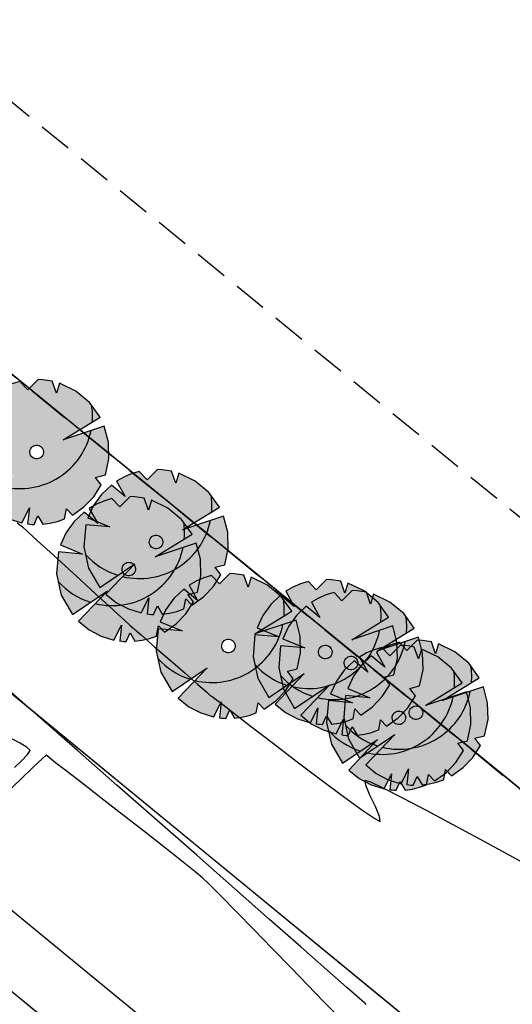
# Model space of a CAD drawing. Units: millimetres. Extents: x -12953 to 7400, y -2361 to 3392.
# Drawn here: x 3889 to 3918, y 1729 to 1788 of the extents above; entities that cross this region are included whole.
import ezdxf

# ---------------------------------------------------------------- set-up
doc = ezdxf.new("R2010")
doc.units = ezdxf.units.MM
doc.linetypes.add('DASHED', pattern=[0.75, 0.5, -0.25])
for name, color, linetype in [('_Geral_PoligonoTerreno', 1, 'Continuous'), ('_PF MeioFio', 7, 'Continuous'), ('A-PAG', 9, 'Continuous'), ('a_alinhamento', 4, 'Continuous'), ('a_meiofio', 2, 'Continuous'), ('Arv-EspInt', 193, 'Continuous'), ('CONT-MNR', 251, 'Continuous'), ('POL-TITULO', 1, 'Continuous')]:
    doc.layers.add(name, color=color, linetype=linetype)

msp = doc.modelspace()

# ---------------------------------------------------------------- hatches: boundary and pattern name
at = {"layer": 'Arv-EspInt'}
h = msp.add_hatch(color=191, dxfattribs=at)
h.paths.add_polyline_path([(3892.9599, 1763.712, 0.0565286), (3892.9271, 1764.6843), (3892.7934, 1764.8683), (3891.9726, 1765.5499), (3891.0016, 1766.0114), (3890.8178, 1765.4289), (3890.568, 1766.13), (3890.2911, 1766.1812), (3890.0116, 1766.2141), (3889.7299, 1766.2286), (3889.1108, 1765.6131), (3888.6383, 1766.1102), (3888.1693, 1765.9692), (3887.72, 1765.7759), (3887.2947, 1765.5324), (3887.8019, 1764.6286), (3886.9838, 1765.3099), (3886.3932, 1764.7497), (3885.9203, 1764.0913), (3885.578, 1763.3527), (3886.8911, 1762.8124), (3885.455, 1762.9387), (3885.3403, 1761.6263), (3885.44, 1761.1771, 0.1348714), (3887.3613, 1759.937), (3888.3797, 1760.6245), (3887.6521, 1759.8565, 0.4248442), (3892.8883, 1763.2006), (3891.2277, 1762.6441)])
edge = h.paths.add_edge_path(flags=16)
edge.add_ellipse((3889.6471, 1761.9145), major_axis=(0.2545, -0.3142), ratio=1, start_angle=0, end_angle=360)
h = msp.add_hatch(color=256, dxfattribs=at)
h.paths.add_polyline_path([(3892.4658, 1758.6459), (3893.046, 1759.2545), (3893.4993, 1759.9692), (3893.1619, 1760.4079), (3893.7408, 1760.549), (3893.9448, 1761.5192), (3893.9224, 1762.504), (3893.6745, 1763.464), (3892.8883, 1763.2006, -0.4248442), (3887.6521, 1759.8565), (3886.655, 1758.8042), (3887.2841, 1758.3024), (3887.9937, 1757.9273), (3888.7656, 1757.6893), (3889.2086, 1758.5833), (3889.1049, 1757.6327), (3889.2301, 1757.6186), (3889.3573, 1757.6081), (3889.4864, 1757.6014), (3889.7214, 1758.115), (3890.0152, 1757.6144), (3890.453, 1757.6744), (3890.8831, 1757.7793), (3891.3022, 1757.9286), (3891.4183, 1758.5316), (3891.7761, 1758.1606)])
h.paths.add_polyline_path([(3893.4252, 1763.9989), (3892.9271, 1764.6843, -0.0565286), (3892.9599, 1763.712)])
h.paths.add_polyline_path([(3886.2836, 1759.2095), (3887.3613, 1759.937, -0.1348714), (3885.44, 1761.1771), (3885.6229, 1760.3529)])
h = msp.add_hatch(color=191, dxfattribs=at)
h.paths.add_polyline_path([(3900.0787, 1758.3518, 0.0565286), (3900.0459, 1759.3241), (3899.9121, 1759.5081), (3899.0913, 1760.1897), (3898.1204, 1760.6512), (3897.9365, 1760.0687), (3897.6867, 1760.7698), (3897.4099, 1760.8209), (3897.1303, 1760.8539), (3896.8486, 1760.8684), (3896.2296, 1760.2528), (3895.7571, 1760.7499), (3895.2881, 1760.6089), (3894.8387, 1760.4157), (3894.4134, 1760.1722), (3894.9207, 1759.2684), (3894.1025, 1759.9497), (3893.5119, 1759.3895), (3893.039, 1758.7311), (3892.6968, 1757.9925), (3894.0098, 1757.4521), (3892.5738, 1757.5785), (3892.459, 1756.266), (3892.5587, 1755.8169, 0.1348714), (3894.48, 1754.5768), (3895.4985, 1755.2643), (3894.7708, 1754.4963, 0.4248442), (3900.0071, 1757.8404), (3898.3464, 1757.2839)])
edge = h.paths.add_edge_path(flags=16)
edge.add_ellipse((3896.7658, 1756.5543), major_axis=(0.2545, -0.3142), ratio=1, start_angle=0, end_angle=360)
h = msp.add_hatch(color=191, dxfattribs=at)
h.paths.add_polyline_path([(3898.4493, 1756.741, 0.0565286), (3898.4165, 1757.7132), (3898.2827, 1757.8973), (3897.4619, 1758.5789), (3896.491, 1759.0404), (3896.3071, 1758.4579), (3896.0573, 1759.1589), (3895.7805, 1759.2101), (3895.501, 1759.2431), (3895.2192, 1759.2576), (3894.6002, 1758.642), (3894.1277, 1759.1391), (3893.6587, 1758.9981), (3893.2093, 1758.8049), (3892.784, 1758.5613), (3893.2913, 1757.6576), (3892.4731, 1758.3389), (3891.8825, 1757.7787), (3891.4097, 1757.1203), (3891.0674, 1756.3817), (3892.3804, 1755.8413), (3890.9444, 1755.9677), (3890.8296, 1754.6552), (3890.9293, 1754.2061, 0.1348714), (3892.8506, 1752.966), (3893.8691, 1753.6534), (3893.1414, 1752.8854, 0.4248442), (3898.3777, 1756.2295), (3896.717, 1755.673)])
edge = h.paths.add_edge_path(flags=16)
edge.add_ellipse((3895.1364, 1754.9434), major_axis=(0.2545, -0.3142), ratio=1, start_angle=0, end_angle=360)
h = msp.add_hatch(color=256, dxfattribs=at)
h.paths.add_polyline_path([(3899.5845, 1753.2857), (3900.1647, 1753.8943), (3900.6181, 1754.609), (3900.2806, 1755.0477), (3900.8595, 1755.1888), (3901.0635, 1756.159), (3901.0411, 1757.1438), (3900.7932, 1758.1038), (3900.0071, 1757.8404, -0.4248442), (3894.7708, 1754.4963), (3893.7738, 1753.444), (3894.4028, 1752.9421), (3895.1125, 1752.5671), (3895.8844, 1752.3291), (3896.3274, 1753.2231), (3896.2236, 1752.2725), (3896.3489, 1752.2584), (3896.4761, 1752.2479), (3896.6051, 1752.2411), (3896.8402, 1752.7548), (3897.1339, 1752.2542), (3897.5718, 1752.3142), (3898.0019, 1752.4191), (3898.421, 1752.5684), (3898.537, 1753.1714), (3898.8949, 1752.8003)])
h.paths.add_polyline_path([(3900.544, 1758.6387), (3900.0459, 1759.3241, -0.0565286), (3900.0787, 1758.3518)])
h.paths.add_polyline_path([(3893.4024, 1753.8493), (3894.48, 1754.5768, -0.1348714), (3892.5587, 1755.8169), (3892.7416, 1754.9926)])
h = msp.add_hatch(color=256, dxfattribs=at)
h.paths.add_polyline_path([(3897.9552, 1751.6749), (3898.5353, 1752.2835), (3898.9887, 1752.9982), (3898.6512, 1753.4369), (3899.2301, 1753.5779), (3899.4341, 1754.5481), (3899.4118, 1755.533), (3899.1638, 1756.493), (3898.3777, 1756.2295, -0.4248442), (3893.1414, 1752.8854), (3892.1444, 1751.8332), (3892.7734, 1751.3313), (3893.4831, 1750.9562), (3894.255, 1750.7183), (3894.698, 1751.6122), (3894.5942, 1750.6617), (3894.7195, 1750.6476), (3894.8467, 1750.6371), (3894.9757, 1750.6303), (3895.2108, 1751.144), (3895.5045, 1750.6434), (3895.9424, 1750.7033), (3896.3725, 1750.8082), (3896.7916, 1750.9576), (3896.9076, 1751.5606), (3897.2655, 1751.1895)])
h.paths.add_polyline_path([(3898.9146, 1757.0279), (3898.4165, 1757.7132, -0.0565286), (3898.4493, 1756.741)])
h.paths.add_polyline_path([(3891.773, 1752.2385), (3892.8506, 1752.966, -0.1348714), (3890.9293, 1754.2061), (3891.1122, 1753.3818)])
h = msp.add_hatch(color=191, dxfattribs=at)
h.paths.add_polyline_path([(3904.3931, 1752.1573, 0.0565286), (3904.3603, 1753.1295), (3904.2265, 1753.3136), (3903.4057, 1753.9951), (3902.4347, 1754.4566), (3902.2509, 1753.8741), (3902.0011, 1754.5752), (3901.7243, 1754.6264), (3901.4447, 1754.6593), (3901.163, 1754.6738), (3900.544, 1754.0583), (3900.0715, 1754.5554), (3899.6025, 1754.4144), (3899.1531, 1754.2211), (3898.7278, 1753.9776), (3899.2351, 1753.0739), (3898.4169, 1753.7551), (3897.8263, 1753.1949), (3897.3534, 1752.5366), (3897.0112, 1751.7979), (3898.3242, 1751.2576), (3896.8882, 1751.384), (3896.7734, 1750.0715), (3896.8731, 1749.6224, 0.1348714), (3898.7944, 1748.3822), (3899.8129, 1749.0697), (3899.0852, 1748.3017, 0.4248442), (3904.3214, 1751.6458), (3902.6608, 1751.0893)])
edge = h.paths.add_edge_path(flags=16)
edge.add_ellipse((3901.0802, 1750.3597), major_axis=(0.2545, -0.3142), ratio=1, start_angle=0, end_angle=360)
h = msp.add_hatch(color=191, dxfattribs=at)
h.paths.add_polyline_path([(3910.1648, 1751.8014, 0.0565286), (3910.132, 1752.7736), (3909.9982, 1752.9577), (3909.1774, 1753.6393), (3908.2064, 1754.1008), (3908.0226, 1753.5183), (3907.7728, 1754.2193), (3907.496, 1754.2705), (3907.2164, 1754.3035), (3906.9347, 1754.318), (3906.3157, 1753.7024), (3905.8432, 1754.1995), (3905.3742, 1754.0585), (3904.9248, 1753.8653), (3904.4995, 1753.6217), (3905.0068, 1752.718), (3904.1886, 1753.3993), (3903.598, 1752.8391), (3903.1251, 1752.1807), (3902.7829, 1751.4421), (3904.0959, 1750.9017), (3902.6599, 1751.0281), (3902.5451, 1749.7156), (3902.6448, 1749.2665, 0.1348714), (3904.5661, 1748.0264), (3905.5846, 1748.7138), (3904.8569, 1747.9458, 0.4248442), (3910.0931, 1751.2899), (3908.4325, 1750.7334)])
edge = h.paths.add_edge_path(flags=16)
edge.add_ellipse((3906.8519, 1750.0038), major_axis=(0.2545, -0.3142), ratio=1, start_angle=0, end_angle=360)
h = msp.add_hatch(color=191, dxfattribs=at)
h.paths.add_polyline_path([(3911.6953, 1751.1432, 0.0565286), (3911.6625, 1752.1154), (3911.5287, 1752.2995), (3910.7079, 1752.981), (3909.7369, 1753.4425), (3909.5531, 1752.86), (3909.3033, 1753.5611), (3909.0265, 1753.6123), (3908.7469, 1753.6452), (3908.4652, 1753.6597), (3907.8462, 1753.0442), (3907.3737, 1753.5413), (3906.9047, 1753.4003), (3906.4553, 1753.207), (3906.03, 1752.9635), (3906.5373, 1752.0598), (3905.7191, 1752.741), (3905.1285, 1752.1808), (3904.6556, 1751.5225), (3904.3134, 1750.7838), (3905.6264, 1750.2435), (3904.1904, 1750.3699), (3904.0756, 1749.0574), (3904.1753, 1748.6083, 0.1348714), (3906.0966, 1747.3681), (3907.1151, 1748.0556), (3906.3874, 1747.2876, 0.4248442), (3911.6236, 1750.6317), (3909.963, 1750.0752)])
edge = h.paths.add_edge_path(flags=16)
edge.add_ellipse((3908.3824, 1749.3456), major_axis=(0.2545, -0.3142), ratio=1, start_angle=0, end_angle=360)
h = msp.add_hatch(color=256, dxfattribs=at)
h.paths.add_polyline_path([(3903.8989, 1747.0911), (3904.4791, 1747.6998), (3904.9325, 1748.4144), (3904.595, 1748.8531), (3905.1739, 1748.9942), (3905.3779, 1749.9644), (3905.3555, 1750.9493), (3905.1076, 1751.9093), (3904.3214, 1751.6458, -0.4248442), (3899.0852, 1748.3017), (3898.0882, 1747.2494), (3898.7172, 1746.7476), (3899.4269, 1746.3725), (3900.1987, 1746.1345), (3900.6417, 1747.0285), (3900.538, 1746.078), (3900.6633, 1746.0639), (3900.7905, 1746.0534), (3900.9195, 1746.0466), (3901.1545, 1746.5602), (3901.4483, 1746.0596), (3901.8862, 1746.1196), (3902.3163, 1746.2245), (3902.7354, 1746.3738), (3902.8514, 1746.9768), (3903.2092, 1746.6058)])
h.paths.add_polyline_path([(3904.8584, 1752.4441), (3904.3603, 1753.1295, -0.0565286), (3904.3931, 1752.1573)])
h.paths.add_polyline_path([(3897.7167, 1747.6548), (3898.7944, 1748.3822, -0.1348714), (3896.8731, 1749.6224), (3897.056, 1748.7981)])
h = msp.add_hatch(color=256, dxfattribs=at)
h.paths.add_polyline_path([(3909.6706, 1746.7353), (3910.2508, 1747.3439), (3910.7042, 1748.0586), (3910.3667, 1748.4973), (3910.9456, 1748.6383), (3911.1496, 1749.6085), (3911.1272, 1750.5934), (3910.8793, 1751.5534), (3910.0931, 1751.2899, -0.4248442), (3904.8569, 1747.9458), (3903.8599, 1746.8936), (3904.4889, 1746.3917), (3905.1986, 1746.0166), (3905.9704, 1745.7787), (3906.4134, 1746.6726), (3906.3097, 1745.7221), (3906.435, 1745.708), (3906.5622, 1745.6975), (3906.6912, 1745.6907), (3906.9262, 1746.2044), (3907.22, 1745.7038), (3907.6579, 1745.7637), (3908.088, 1745.8686), (3908.5071, 1746.018), (3908.6231, 1746.621), (3908.9809, 1746.2499)])
h.paths.add_polyline_path([(3910.6301, 1752.0883), (3910.132, 1752.7736, -0.0565286), (3910.1648, 1751.8014)])
h.paths.add_polyline_path([(3903.4884, 1747.2989), (3904.5661, 1748.0264, -0.1348714), (3902.6448, 1749.2665), (3902.8277, 1748.4422)])
h = msp.add_hatch(color=256, dxfattribs=at)
h.paths.add_polyline_path([(3911.2011, 1746.077), (3911.7813, 1746.6857), (3912.2347, 1747.4003), (3911.8972, 1747.839), (3912.4761, 1747.9801), (3912.6801, 1748.9503), (3912.6577, 1749.9352), (3912.4098, 1750.8952), (3911.6236, 1750.6317, -0.4248442), (3906.3874, 1747.2876), (3905.3904, 1746.2353), (3906.0194, 1745.7335), (3906.7291, 1745.3584), (3907.5009, 1745.1204), (3907.9439, 1746.0144), (3907.8402, 1745.0639), (3907.9655, 1745.0498), (3908.0927, 1745.0393), (3908.2217, 1745.0325), (3908.4567, 1745.5462), (3908.7505, 1745.0456), (3909.1884, 1745.1055), (3909.6185, 1745.2104), (3910.0376, 1745.3597), (3910.1536, 1745.9627), (3910.5114, 1745.5917)])
h.paths.add_polyline_path([(3912.1606, 1751.43), (3911.6625, 1752.1154, -0.0565286), (3911.6953, 1751.1432)])
h.paths.add_polyline_path([(3905.0189, 1746.6407), (3906.0966, 1747.3681, -0.1348714), (3904.1753, 1748.6083), (3904.3582, 1747.784)])
h = msp.add_hatch(color=191, dxfattribs=at)
h.paths.add_polyline_path([(3915.5705, 1748.1837, 0.0565286), (3915.5378, 1749.1559), (3915.404, 1749.34), (3914.5832, 1750.0215), (3913.6122, 1750.483), (3913.4284, 1749.9006), (3913.1786, 1750.6016), (3912.9017, 1750.6528), (3912.6222, 1750.6857), (3912.3405, 1750.7002), (3911.7214, 1750.0847), (3911.249, 1750.5818), (3910.78, 1750.4408), (3910.3306, 1750.2476), (3909.9053, 1750.004), (3910.4125, 1749.1003), (3909.5944, 1749.7815), (3909.0038, 1749.2213), (3908.5309, 1748.563), (3908.1886, 1747.8243), (3909.5017, 1747.284), (3908.0656, 1747.4104), (3907.9509, 1746.0979), (3908.0506, 1745.6488, 0.1348714), (3909.9719, 1744.4086), (3910.9904, 1745.0961), (3910.2627, 1744.3281, 0.4248442), (3915.4989, 1747.6722), (3913.8383, 1747.1157)])
edge = h.paths.add_edge_path(flags=16)
edge.add_ellipse((3912.2577, 1746.3861), major_axis=(0.2545, -0.3142), ratio=1, start_angle=0, end_angle=360)
h = msp.add_hatch(color=191, dxfattribs=at)
h.paths.add_polyline_path([(3914.5539, 1747.8812, 0.0565286), (3914.5212, 1748.8534), (3914.3874, 1749.0375), (3913.5666, 1749.719), (3912.5956, 1750.1805), (3912.4118, 1749.5981), (3912.162, 1750.2991), (3911.8851, 1750.3503), (3911.6056, 1750.3832), (3911.3239, 1750.3977), (3910.7049, 1749.7822), (3910.2324, 1750.2793), (3909.7634, 1750.1383), (3909.314, 1749.9451), (3908.8887, 1749.7015), (3909.3959, 1748.7978), (3908.5778, 1749.479), (3907.9872, 1748.9188), (3907.5143, 1748.2605), (3907.172, 1747.5218), (3908.4851, 1746.9815), (3907.049, 1747.1079), (3906.9343, 1745.7954), (3907.034, 1745.3463, 0.1348714), (3908.9553, 1744.1061), (3909.9738, 1744.7936), (3909.2461, 1744.0256, 0.4248442), (3914.4823, 1747.3697), (3912.8217, 1746.8132)])
edge = h.paths.add_edge_path(flags=16)
edge.add_ellipse((3911.2411, 1746.0836), major_axis=(0.2545, -0.3142), ratio=1, start_angle=0, end_angle=360)
h = msp.add_hatch(color=256, dxfattribs=at)
h.paths.add_polyline_path([(3915.0764, 1743.1175), (3915.6566, 1743.7262), (3916.1099, 1744.4408), (3915.7725, 1744.8796), (3916.3514, 1745.0206), (3916.5554, 1745.9908), (3916.533, 1746.9757), (3916.2851, 1747.9357), (3915.4989, 1747.6722, -0.4248442), (3910.2627, 1744.3281), (3909.2657, 1743.2758), (3909.8947, 1742.774), (3910.6044, 1742.3989), (3911.3762, 1742.161), (3911.8192, 1743.0549), (3911.7155, 1742.1044), (3911.8407, 1742.0903), (3911.9679, 1742.0798), (3912.097, 1742.073), (3912.332, 1742.5867), (3912.6258, 1742.0861), (3913.0637, 1742.146), (3913.4938, 1742.2509), (3913.9129, 1742.4003), (3914.0289, 1743.0033), (3914.3867, 1742.6322)])
h.paths.add_polyline_path([(3916.0358, 1748.4706), (3915.5378, 1749.1559, -0.0565286), (3915.5705, 1748.1837)])
h.paths.add_polyline_path([(3908.8942, 1743.6812), (3909.9719, 1744.4086, -0.1348714), (3908.0506, 1745.6488), (3908.2335, 1744.8245)])
h = msp.add_hatch(color=256, dxfattribs=at)
h.paths.add_polyline_path([(3914.0598, 1742.815), (3914.64, 1743.4237), (3915.0933, 1744.1383), (3914.7559, 1744.5771), (3915.3348, 1744.7181), (3915.5388, 1745.6883), (3915.5164, 1746.6732), (3915.2685, 1747.6332), (3914.4823, 1747.3697, -0.4248442), (3909.2461, 1744.0256), (3908.2491, 1742.9733), (3908.8781, 1742.4715), (3909.5878, 1742.0964), (3910.3596, 1741.8585), (3910.8026, 1742.7524), (3910.6989, 1741.8019), (3910.8241, 1741.7878), (3910.9514, 1741.7773), (3911.0804, 1741.7705), (3911.3154, 1742.2842), (3911.6092, 1741.7836), (3912.0471, 1741.8435), (3912.4772, 1741.9484), (3912.8963, 1742.0978), (3913.0123, 1742.7008), (3913.3701, 1742.3297)])
h.paths.add_polyline_path([(3915.0192, 1748.1681), (3914.5212, 1748.8534, -0.0565286), (3914.5539, 1747.8812)])
h.paths.add_polyline_path([(3907.8776, 1743.3787), (3908.9553, 1744.1061, -0.1348714), (3907.034, 1745.3463), (3907.2169, 1744.522)])

# ---------------------------------------------------------------- linework, layer by layer
at = {"layer": '_Geral_PoligonoTerreno', "linetype": 'DASHED', "ltscale": 5}
msp.add_line((3685.9212, 1931.4334), (4057.8687, 1628.1859), dxfattribs=at)
at = {"layer": '_PF MeioFio', "color": 102}
msp.add_line((3957.4634, 1677.7829), (3725.1612, 1868.2001), dxfattribs=at)
at = {"layer": 'A-PAG', "linetype": 'DASHED', "ltscale": 4}
msp.add_line((3970.5386, 1715.5078), (3735.0931, 1907.6821), dxfattribs=at)
at = {"layer": 'a_alinhamento'}
msp.add_line((3959.5516, 1671.248), (3717.3023, 1869.8191), dxfattribs=at)
msp.add_lwpolyline([(3956.5649, 1691.4496), (3958.6521, 1689.7387, 0.5969839), (3970.0514, 1694.4213, -0.0050309), (3970.0353, 1694.2813), (3970.6627, 1699.2846), (3703.3909, 1917.1904, 0.0890004), (3715.2361, 1892.5256, 0.0747791), (3731.3519, 1876.0558)], format="xyb", close=True, dxfattribs=at)
at = {"layer": 'a_alinhamento', "lineweight": -3}
msp.add_lwpolyline([(3946.4968, 1592.3798, 0.4083312), (3953.4058, 1597.8614), (3961.878, 1665.4185, 0.2577189), (3959.5516, 1671.248), (3717.3023, 1869.8191, -0.0761594), (3699.7157, 1891.1267, 0.6251651), (3693.8316, 1890.2388), (3653.1844, 1724.6618), (3661.3466, 1625.0278, 0.360616), (3664.291, 1622.0153), (3946.4968, 1592.3798)], format="xyb", dxfattribs=at)
at = {"layer": 'a_meiofio', "color": 3}
msp.add_line((3970.6627, 1699.2846), (3703.3909, 1917.1904), dxfattribs=at)
at = {"layer": 'a_meiofio'}
for p, q in [((3731.3519, 1876.0558), (3958.6521, 1689.7387)), ((3957.4634, 1677.7829), (3725.1612, 1868.2001))]:
    msp.add_line(p, q, dxfattribs=at)
at = {"layer": 'Arv-EspInt', "color": 1, "linetype": 'Continuous'}
msp.add_lwpolyline([(3887.9937, 1757.9273), (3888.7641, 1757.6898), (3888.7656, 1757.6893), (3889.2086, 1758.5833), (3889.1048, 1757.6324), (3889.1033, 1757.6329), (3889.2301, 1757.6186), (3889.3573, 1757.6081), (3889.4847, 1757.6015), (3889.4863, 1757.6012), (3889.7214, 1758.115), (3890.0153, 1757.6142), (3890.0138, 1757.6142), (3890.453, 1757.6744), (3890.8831, 1757.7793), (3891.3007, 1757.9281), (3891.3022, 1757.9285), (3891.3022, 1757.9285), (3891.4183, 1758.5316), (3891.7763, 1758.1604), (3891.775, 1758.1598), (3892.4658, 1758.6459), (3893.046, 1759.2545), (3893.4985, 1759.9679), (3893.4994, 1759.9691), (3893.1619, 1760.4079), (3893.7409, 1760.549), (3893.7408, 1760.5491), (3893.9448, 1761.5192), (3893.9224, 1762.504), (3893.6745, 1763.464), (3891.2277, 1762.6441), (3893.4254, 1763.999), (3893.4253, 1763.9988), (3892.7934, 1764.8683), (3891.9726, 1765.5499), (3891.0019, 1766.0113), (3891.0017, 1766.0116), (3890.8178, 1765.4289), (3890.5679, 1766.1302), (3890.568, 1766.13), (3890.2911, 1766.1812), (3890.0116, 1766.2141), (3889.7303, 1766.2286), (3889.7303, 1766.229), (3889.1108, 1765.6131), (3888.6382, 1766.1103), (3888.6385, 1766.1102), (3888.1693, 1765.9692)], dxfattribs=at)
for points in [[(3898.1206, 1760.6511), (3898.1204, 1760.6514), (3897.9365, 1760.0687), (3897.6866, 1760.7699), (3897.6867, 1760.7698), (3897.4099, 1760.8209), (3897.1303, 1760.8539), (3896.8491, 1760.8684), (3896.8491, 1760.8688), (3896.2296, 1760.2528), (3895.757, 1760.7501), (3895.7572, 1760.75), (3895.2881, 1760.6089), (3894.8387, 1760.4157), (3894.4135, 1760.1722), (3894.4134, 1760.1722), (3894.9207, 1759.2684), (3894.1023, 1759.9498), (3894.1026, 1759.9498), (3893.5119, 1759.3895), (3893.039, 1758.7311), (3892.6968, 1757.9925), (3892.6966, 1757.9925), (3894.0098, 1757.4521), (3892.5731, 1757.5786), (3892.5739, 1757.5799), (3892.459, 1756.266), (3892.7416, 1754.9926), (3893.4017, 1753.8505), (3893.4023, 1753.8493), (3895.4985, 1755.2643), (3893.7734, 1753.4436), (3893.7727, 1753.4449), (3894.4028, 1752.9421), (3895.1125, 1752.5671), (3895.8829, 1752.3296), (3895.8843, 1752.3291), (3896.3274, 1753.2231), (3896.2236, 1752.2722), (3896.2221, 1752.2727), (3896.3489, 1752.2584), (3896.4761, 1752.2479), (3896.6035, 1752.2412), (3896.6051, 1752.241), (3896.8402, 1752.7548), (3897.134, 1752.254), (3897.1326, 1752.254), (3897.5718, 1752.3142), (3898.0019, 1752.4191), (3898.4195, 1752.5679), (3898.421, 1752.5683), (3898.421, 1752.5683), (3898.537, 1753.1714), (3898.895, 1752.8002), (3898.8937, 1752.7995), (3899.5845, 1753.2857), (3900.1647, 1753.8943), (3900.6173, 1754.6077), (3900.6181, 1754.6089), (3900.2806, 1755.0477), (3900.8597, 1755.1888), (3900.8595, 1755.1889), (3901.0635, 1756.159), (3901.0411, 1757.1438), (3900.7932, 1758.1038), (3898.3464, 1757.2839), (3900.5441, 1758.6388), (3900.5441, 1758.6386), (3899.9121, 1759.5081), (3899.0913, 1760.1897)], [(3902.435, 1754.4565), (3902.4348, 1754.4569), (3902.2509, 1753.8741), (3902.001, 1754.5754), (3902.0011, 1754.5752), (3901.7243, 1754.6264), (3901.4447, 1754.6593), (3901.1635, 1754.6738), (3901.1635, 1754.6743), (3900.544, 1754.0583), (3900.0713, 1754.5555), (3900.0716, 1754.5554), (3899.6025, 1754.4144), (3899.1531, 1754.2211), (3898.7279, 1753.9777), (3898.7277, 1753.9777), (3899.2351, 1753.0739), (3898.4167, 1753.7553), (3898.417, 1753.7552), (3897.8263, 1753.1949), (3897.3534, 1752.5366), (3897.0112, 1751.7979), (3897.011, 1751.798), (3898.3242, 1751.2576), (3896.8875, 1751.384), (3896.8883, 1751.3854), (3896.7734, 1750.0715), (3897.056, 1748.7981), (3897.7161, 1747.656), (3897.7167, 1747.6547), (3899.8129, 1749.0697), (3898.0878, 1747.249), (3898.0871, 1747.2503), (3898.7172, 1746.7476), (3899.4269, 1746.3725), (3900.1972, 1746.135), (3900.1987, 1746.1345), (3900.6417, 1747.0285), (3900.538, 1746.0776), (3900.5365, 1746.0781), (3900.6633, 1746.0639), (3900.7905, 1746.0534), (3900.9179, 1746.0467), (3900.9195, 1746.0465), (3901.1545, 1746.5602), (3901.4484, 1746.0594), (3901.4469, 1746.0595), (3901.8862, 1746.1196), (3902.3163, 1746.2245), (3902.7339, 1746.3733), (3902.7354, 1746.3737), (3902.7354, 1746.3737), (3902.8514, 1746.9768), (3903.2094, 1746.6056), (3903.2081, 1746.605), (3903.8989, 1747.0911), (3904.4791, 1747.6998), (3904.9316, 1748.4131), (3904.9325, 1748.4144), (3904.595, 1748.8531), (3905.1741, 1748.9943), (3905.1739, 1748.9943), (3905.3779, 1749.9644), (3905.3555, 1750.9493), (3905.1076, 1751.9093), (3902.6608, 1751.0893), (3904.8585, 1752.4443), (3904.8585, 1752.444), (3904.2265, 1753.3136), (3903.4057, 1753.9951)], [(3908.2067, 1754.1006), (3908.2065, 1754.101), (3908.0226, 1753.5183), (3907.7727, 1754.2195), (3907.7728, 1754.2193), (3907.496, 1754.2705), (3907.2164, 1754.3035), (3906.9352, 1754.3179), (3906.9352, 1754.3184), (3906.3157, 1753.7024), (3905.843, 1754.1997), (3905.8433, 1754.1996), (3905.3742, 1754.0585), (3904.9248, 1753.8653), (3904.4996, 1753.6218), (3904.4994, 1753.6218), (3905.0068, 1752.718), (3904.1884, 1753.3994), (3904.1887, 1753.3993), (3903.598, 1752.8391), (3903.1251, 1752.1807), (3902.7829, 1751.4421), (3902.7827, 1751.4421), (3904.0959, 1750.9017), (3902.6592, 1751.0281), (3902.66, 1751.0295), (3902.5451, 1749.7156), (3902.8277, 1748.4422), (3903.4878, 1747.3001), (3903.4884, 1747.2989), (3905.5846, 1748.7138), (3903.8595, 1746.8932), (3903.8588, 1746.8945), (3904.4889, 1746.3917), (3905.1986, 1746.0166), (3905.9689, 1745.7791), (3905.9704, 1745.7786), (3906.4134, 1746.6726), (3906.3097, 1745.7218), (3906.3082, 1745.7223), (3906.435, 1745.708), (3906.5622, 1745.6975), (3906.6896, 1745.6908), (3906.6912, 1745.6906), (3906.9262, 1746.2044), (3907.2201, 1745.7036), (3907.2186, 1745.7036), (3907.6579, 1745.7637), (3908.088, 1745.8686), (3908.5056, 1746.0174), (3908.5071, 1746.0179), (3908.5071, 1746.0179), (3908.6231, 1746.621), (3908.9811, 1746.2498), (3908.9798, 1746.2491), (3909.6706, 1746.7353), (3910.2508, 1747.3439), (3910.7033, 1748.0573), (3910.7042, 1748.0585), (3910.3667, 1748.4973), (3910.9458, 1748.6384), (3910.9456, 1748.6384), (3911.1496, 1749.6085), (3911.1272, 1750.5934), (3910.8793, 1751.5534), (3908.4325, 1750.7334), (3910.6302, 1752.0884), (3910.6301, 1752.0881), (3909.9982, 1752.9577), (3909.1774, 1753.6393)], [(3913.6125, 1750.4829), (3913.6123, 1750.4833), (3913.4284, 1749.9006), (3913.1785, 1750.6018), (3913.1786, 1750.6016), (3912.9017, 1750.6528), (3912.6222, 1750.6857), (3912.3409, 1750.7002), (3912.3409, 1750.7007), (3911.7214, 1750.0847), (3911.2488, 1750.5819), (3911.2491, 1750.5818), (3910.78, 1750.4408), (3910.3306, 1750.2476), (3909.9054, 1750.0041), (3909.9052, 1750.0041), (3910.4125, 1749.1003), (3909.5942, 1749.7817), (3909.5945, 1749.7816), (3909.0038, 1749.2213), (3908.5309, 1748.563), (3908.1886, 1747.8243), (3908.1885, 1747.8244), (3909.5017, 1747.284), (3908.065, 1747.4104), (3908.0658, 1747.4118), (3907.9509, 1746.0979), (3908.2335, 1744.8245), (3908.8935, 1743.6824), (3908.8941, 1743.6811), (3910.9904, 1745.0961), (3909.2653, 1743.2755), (3909.2645, 1743.2767), (3909.8947, 1742.774), (3910.6044, 1742.3989), (3911.3747, 1742.1614), (3911.3762, 1742.1609), (3911.8192, 1743.0549), (3911.7155, 1742.104), (3911.714, 1742.1045), (3911.8407, 1742.0903), (3911.9679, 1742.0798), (3912.0954, 1742.0731), (3912.0969, 1742.0729), (3912.332, 1742.5867), (3912.6259, 1742.0858), (3912.6244, 1742.0859), (3913.0637, 1742.146), (3913.4938, 1742.2509), (3913.9114, 1742.3997), (3913.9128, 1742.4001), (3913.9128, 1742.4001), (3914.0289, 1743.0033), (3914.3869, 1742.632), (3914.3856, 1742.6314), (3915.0764, 1743.1175), (3915.6566, 1743.7262), (3916.1091, 1744.4395), (3916.11, 1744.4408), (3915.7725, 1744.8796), (3916.3515, 1745.0207), (3916.3514, 1745.0207), (3916.5554, 1745.9908), (3916.533, 1746.9757), (3916.2851, 1747.9357), (3913.8383, 1747.1157), (3916.036, 1748.4707), (3916.0359, 1748.4704), (3915.404, 1749.34), (3914.5832, 1750.0215)], [(3912.5959, 1750.1804), (3912.5957, 1750.1808), (3912.4118, 1749.5981), (3912.1619, 1750.2993), (3912.162, 1750.2991), (3911.8851, 1750.3503), (3911.6056, 1750.3832), (3911.3243, 1750.3977), (3911.3243, 1750.3982), (3910.7049, 1749.7822), (3910.2322, 1750.2794), (3910.2325, 1750.2793), (3909.7634, 1750.1383), (3909.314, 1749.9451), (3908.8888, 1749.7016), (3908.8886, 1749.7016), (3909.3959, 1748.7978), (3908.5776, 1749.4792), (3908.5779, 1749.4791), (3907.9872, 1748.9188), (3907.5143, 1748.2605), (3907.172, 1747.5218), (3907.1719, 1747.5219), (3908.4851, 1746.9815), (3907.0484, 1747.1079), (3907.0492, 1747.1093), (3906.9343, 1745.7954), (3907.2169, 1744.522), (3907.8769, 1743.3799), (3907.8776, 1743.3786), (3909.9738, 1744.7936), (3908.2487, 1742.973), (3908.2479, 1742.9742), (3908.8781, 1742.4715), (3909.5878, 1742.0964), (3910.3581, 1741.8589), (3910.3596, 1741.8584), (3910.8026, 1742.7524), (3910.6989, 1741.8015), (3910.6974, 1741.802), (3910.8241, 1741.7878), (3910.9514, 1741.7773), (3911.0788, 1741.7706), (3911.0803, 1741.7704), (3911.3154, 1742.2842), (3911.6093, 1741.7833), (3911.6078, 1741.7834), (3912.0471, 1741.8435), (3912.4772, 1741.9484), (3912.8948, 1742.0972), (3912.8962, 1742.0976), (3912.8962, 1742.0976), (3913.0123, 1742.7008), (3913.3703, 1742.3295), (3913.369, 1742.3289), (3914.0598, 1742.815), (3914.64, 1743.4237), (3915.0925, 1744.137), (3915.0934, 1744.1383), (3914.7559, 1744.5771), (3915.3349, 1744.7182), (3915.3348, 1744.7182), (3915.5388, 1745.6883), (3915.5164, 1746.6732), (3915.2685, 1747.6332), (3912.8217, 1746.8132), (3915.0194, 1748.1682), (3915.0193, 1748.1679), (3914.3874, 1749.0375), (3913.5666, 1749.719)]]:
    msp.add_lwpolyline(points, close=True, dxfattribs=at)
at = {"layer": 'Arv-EspInt', "color": 1, "linetype": 'Continuous', "elevation": -124.941}
for points in [[(3896.4912, 1759.0402), (3896.491, 1759.0406), (3896.3071, 1758.4579), (3896.0573, 1759.1591), (3896.0573, 1759.1589), (3895.7805, 1759.2101), (3895.501, 1759.2431), (3895.2197, 1759.2575), (3895.2197, 1759.258), (3894.6002, 1758.642), (3894.1276, 1759.1393), (3894.1278, 1759.1392), (3893.6587, 1758.9981), (3893.2093, 1758.8049), (3892.7841, 1758.5614), (3892.784, 1758.5614), (3893.2913, 1757.6576), (3892.4729, 1758.339), (3892.4732, 1758.3389), (3891.8825, 1757.7787), (3891.4097, 1757.1203), (3891.0674, 1756.3817), (3891.0673, 1756.3817), (3892.3804, 1755.8413), (3890.9437, 1755.9677), (3890.9445, 1755.9691), (3890.8296, 1754.6552), (3891.1122, 1753.3818), (3891.7723, 1752.2397), (3891.7729, 1752.2385), (3893.8691, 1753.6534), (3892.144, 1751.8328), (3892.1433, 1751.8341), (3892.7734, 1751.3313), (3893.4831, 1750.9562), (3894.2535, 1750.7187), (3894.2549, 1750.7182), (3894.698, 1751.6122), (3894.5942, 1750.6614), (3894.5927, 1750.6619), (3894.7195, 1750.6476), (3894.8467, 1750.6371), (3894.9741, 1750.6304), (3894.9757, 1750.6302), (3895.2108, 1751.144), (3895.5046, 1750.6432), (3895.5032, 1750.6432), (3895.9424, 1750.7033), (3896.3725, 1750.8082), (3896.7901, 1750.957), (3896.7916, 1750.9575), (3896.7916, 1750.9575), (3896.9076, 1751.5606), (3897.2656, 1751.1894), (3897.2643, 1751.1887), (3897.9552, 1751.6749), (3898.5353, 1752.2835), (3898.9879, 1752.9969), (3898.9887, 1752.9981), (3898.6512, 1753.4369), (3899.2303, 1753.578), (3899.2302, 1753.578), (3899.4341, 1754.5481), (3899.4118, 1755.533), (3899.1638, 1756.493), (3896.717, 1755.673), (3898.9148, 1757.028), (3898.9147, 1757.0277), (3898.2827, 1757.8973), (3897.4619, 1758.5789)], [(3909.7372, 1753.4424), (3909.737, 1753.4428), (3909.5531, 1752.86), (3909.3032, 1753.5613), (3909.3033, 1753.5611), (3909.0265, 1753.6123), (3908.7469, 1753.6452), (3908.4657, 1753.6597), (3908.4657, 1753.6602), (3907.8462, 1753.0442), (3907.3735, 1753.5414), (3907.3738, 1753.5413), (3906.9047, 1753.4003), (3906.4553, 1753.207), (3906.0301, 1752.9636), (3906.0299, 1752.9636), (3906.5373, 1752.0598), (3905.7189, 1752.7412), (3905.7192, 1752.7411), (3905.1285, 1752.1808), (3904.6556, 1751.5225), (3904.3134, 1750.7838), (3904.3132, 1750.7839), (3905.6264, 1750.2435), (3904.1897, 1750.3699), (3904.1905, 1750.3713), (3904.0756, 1749.0574), (3904.3582, 1747.784), (3905.0183, 1746.6419), (3905.0189, 1746.6406), (3907.1151, 1748.0556), (3905.39, 1746.2349), (3905.3893, 1746.2362), (3906.0194, 1745.7335), (3906.7291, 1745.3584), (3907.4994, 1745.1209), (3907.5009, 1745.1204), (3907.9439, 1746.0144), (3907.8402, 1745.0635), (3907.8387, 1745.064), (3907.9655, 1745.0498), (3908.0927, 1745.0393), (3908.2201, 1745.0326), (3908.2217, 1745.0324), (3908.4567, 1745.5462), (3908.7506, 1745.0453), (3908.7491, 1745.0454), (3909.1884, 1745.1055), (3909.6185, 1745.2104), (3910.0361, 1745.3592), (3910.0376, 1745.3596), (3910.0376, 1745.3596), (3910.1536, 1745.9627), (3910.5116, 1745.5915), (3910.5103, 1745.5909), (3911.2011, 1746.077), (3911.7813, 1746.6857), (3912.2338, 1747.399), (3912.2347, 1747.4003), (3911.8972, 1747.839), (3912.4763, 1747.9802), (3912.4761, 1747.9802), (3912.6801, 1748.9503), (3912.6577, 1749.9352), (3912.4098, 1750.8952), (3909.963, 1750.0752), (3912.1607, 1751.4302), (3912.1607, 1751.4299), (3911.5287, 1752.2995), (3910.7079, 1752.981)]]:
    msp.add_lwpolyline(points, close=True, dxfattribs=at)
at = {"layer": 'Arv-EspInt', "color": 191}
for centre, start, end in [((3888.6575, 1764.0537), 355.460221, 8.401838), ((3888.6575, 1764.0537), 256.5282, 348.599913), ((3895.7763, 1758.6934), 355.460221, 8.401838), ((3895.7763, 1758.6934), 256.5282, 348.599913), ((3894.1469, 1757.0826, -124.941), 355.460221, 8.401838), ((3894.1469, 1757.0826, -124.941), 256.5282, 348.599913), ((3895.7763, 1758.6934), 221.796918, 252.521761), ((3894.1469, 1757.0826, -124.941), 221.796918, 252.521761), ((3900.0907, 1752.4989), 355.460221, 8.401838), ((3905.8624, 1752.143), 355.460221, 8.401838), ((3907.3929, 1751.4848, -124.941), 355.460221, 8.401838), ((3900.0907, 1752.4989), 256.5282, 348.599913), ((3905.8624, 1752.143), 256.5282, 348.599913), ((3907.3929, 1751.4848, -124.941), 256.5282, 348.599913), ((3900.0907, 1752.4989), 221.796918, 252.521761), ((3905.8624, 1752.143), 221.796918, 252.521761), ((3911.2681, 1748.5253), 355.460221, 8.401838), ((3907.3929, 1751.4848, -124.941), 221.796918, 252.521761), ((3910.2516, 1748.2228), 355.460221, 8.401838), ((3910.2516, 1748.2228), 256.5282, 348.599913), ((3911.2681, 1748.5253), 256.5282, 348.599913), ((3911.2681, 1748.5253), 221.796918, 252.521761), ((3910.2516, 1748.2228), 221.796918, 252.521761)]:
    msp.add_arc(centre, 4.3159, start, end, dxfattribs=at)
at = {"layer": 'Arv-EspInt', "color": 1, "linetype": 'Continuous'}
for centre in [(3889.6471, 1761.9145), (3896.7658, 1756.5543), (3895.1364, 1754.9434, -124.941), (3901.0802, 1750.3597), (3906.8519, 1750.0038), (3908.3824, 1749.3456, -124.941), (3911.2411, 1746.0836), (3912.2577, 1746.3861)]:
    msp.add_ellipse(centre, major_axis=(0.2545, -0.3142), ratio=1, start_param=0.5660991, end_param=6.8492844, dxfattribs=at)
at = {"layer": 'CONT-MNR'}
for points, elevation in [([(3888.4729, 1757.6972), (3888.7911, 1757.4514), (3889.1029, 1757.1775), (3889.6825, 1756.6536), (3890.4541, 1755.9501), (3891.3415, 1755.1378), (3892.2689, 1754.2872), (3893.1601, 1753.4691), (3893.9393, 1752.7539), (3894.5305, 1752.2124), (3894.8576, 1751.9151), (3895.2232, 1751.5926), (3895.8706, 1751.025), (3896.6985, 1750.3007), (3897.6055, 1749.5082), (3898.4904, 1748.7356), (3899.2517, 1748.0714), (3899.7881, 1747.6039), (3899.9983, 1747.4214), (3900.1022, 1747.3477), (3900.2648, 1747.2349), (3900.3694, 1747.1621), (3900.6458, 1746.9485), (3901.3779, 1746.3832), (3902.453, 1745.5555), (3903.7585, 1744.5547), (3905.1819, 1743.4701), (3906.6104, 1742.391), (3907.9315, 1741.4066), (3909.0326, 1740.6063), (3909.801, 1740.0794), (3910.124, 1739.9152), (3910.0925, 1740.2141), (3909.8428, 1740.7978), (3909.5194, 1741.4775), (3909.2668, 1742.0649), (3909.2293, 1742.3713), (3909.5466, 1742.2667), (3910.3244, 1741.8967), (3911.4628, 1741.3172), (3912.8618, 1740.5841), (3914.4213, 1739.7532), (3916.0416, 1738.8806), (3917.6225, 1738.022), (3919.0641, 1737.2335)], 22), ([(3909.2926, 1729.0143), (3909.2252, 1729.0794), (3909.1819, 1729.1133), (3908.9111, 1729.3511), (3908.1443, 1730.0248), (3906.9476, 1731.076), (3905.3872, 1732.4468), (3903.5292, 1734.079), (3901.4396, 1735.9146), (3899.1848, 1737.8954), (3896.8307, 1739.9632), (3894.4435, 1742.0601), (3892.0894, 1744.1279), (3889.8345, 1746.1085), (3887.7448, 1747.9438)], 22), ([(3888.3146, 1743.1219), (3888.7228, 1743.5049), (3889.1039, 1743.8971), (3889.2626, 1744.1468), (3889.0783, 1744.3152), (3888.6527, 1744.5732), (3888.1343, 1744.8573)], 23), ([(3907.415, 1728.5109), (3906.7255, 1729.215), (3905.8289, 1730.1368), (3904.794, 1731.2033), (3903.6898, 1732.3414), (3902.5852, 1733.4779), (3901.5492, 1734.5399), (3900.6508, 1735.4543), (3899.9589, 1736.148), (3899.5424, 1736.5478), (3899.0839, 1736.9296), (3898.2813, 1737.5706), (3897.2269, 1738.4005), (3896.0127, 1739.3491), (3894.731, 1740.3459), (3893.4738, 1741.3207), (3892.3334, 1742.203), (3891.4019, 1742.9225), (3890.7715, 1743.4089), (3890.5343, 1743.5919), (3890.374, 1743.7327), (3890.2069, 1743.8528), (3889.9858, 1743.6546), (3889.4419, 1743.1427), (3888.7004, 1742.4384), (3887.8867, 1741.6631)], 23)]:
    msp.add_lwpolyline(points, dxfattribs=dict(at, elevation=elevation))
at = {"layer": 'POL-TITULO', "linetype": 'DASHED', "ltscale": 5}
msp.add_lwpolyline([(4881.6177, 1214.9184, -0.4141916), (4870.9959, 1204.3271), (3922.4969, 1205.7237), (3622.5001, 1204.3271), (3610.8019, 1307.5664), (3510.9653, 1291.0102), (3485.1183, 1452.4937), (3439.7033, 1736.2048), (3437.9284, 1751.631), (3438.0943, 1757.8408), (3467.0991, 1754.7131), (3635.501, 1726.0312), (3685.9212, 1931.4334), (4057.8687, 1628.1859), (4881.6243, 1219.4184)], format="xyb", close=True, dxfattribs=at)
msp.add_lwpolyline([(4881.6177, 1214.9184, -0.4141916), (4870.9959, 1204.3271), (3922.4969, 1205.7237), (3622.5001, 1204.3271), (3610.8019, 1307.5664), (3510.9653, 1291.0102), (3485.1183, 1452.4937), (3439.7033, 1736.2048), (3437.9284, 1751.631), (3438.0943, 1757.8408), (3467.0991, 1754.7131), (3635.501, 1726.0312), (3685.9212, 1931.4334), (4057.8687, 1628.1859), (4881.6243, 1219.4184)], format="xyb", close=True, dxfattribs=at)
msp.add_lwpolyline([(4881.6177, 1214.9184, -0.4141916), (4870.9959, 1204.3271), (3922.4969, 1205.7237), (3622.5001, 1204.3271), (3610.8019, 1307.5664), (3510.9653, 1291.0102), (3485.1183, 1452.4937), (3439.7033, 1736.2048), (3437.9284, 1751.631), (3438.0943, 1757.8408), (3467.0991, 1754.7131), (3635.501, 1726.0312), (3685.9212, 1931.4334), (4057.8687, 1628.1859), (4881.6243, 1219.4184)], format="xyb", close=True, dxfattribs=at)

doc.saveas('drawing.dxf')
